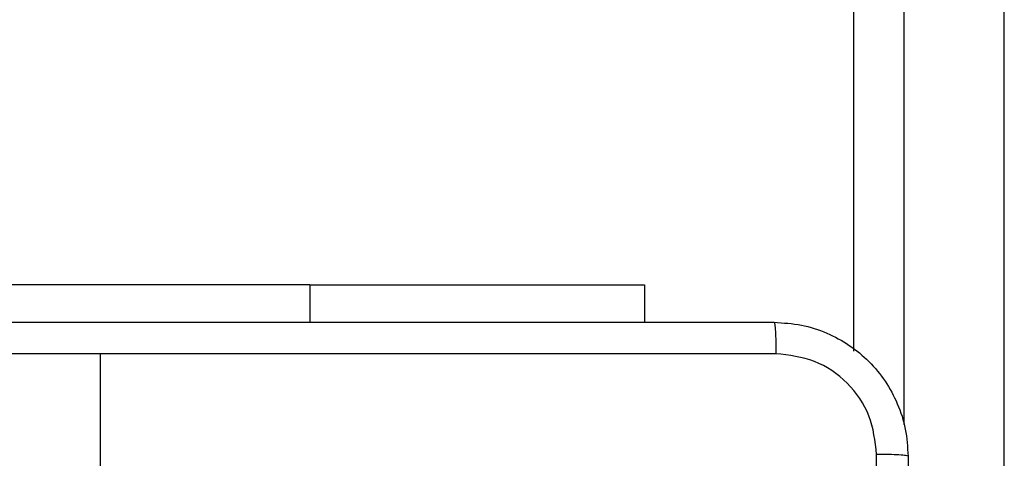
# Model space of a CAD drawing. Units: millimetres. Extents: x 2195 to 3861, y 72 to 1394.
# Drawn here: x 2839 to 2844, y 720 to 722 of the extents above; entities that cross this region are included whole.
import ezdxf

# ---------------------------------------------------------------- set-up
doc = ezdxf.new("R2010")
doc.units = ezdxf.units.MM
doc.header["$PDSIZE"] = -1
doc.layers.add('VP-DIM', color=7, linetype='Continuous')
doc.layers.add('VP-EQ', color=7, linetype='Continuous', true_color=0x8a3492)
doc.dimstyles.get("Standard").update_dxf_attribs({"dimtxt": 14, "dimasz": 20, "dimexe": 20, "dimexo": 50, "dimgap": 20, "dimtad": 0, "dimdec": 0, "dimzin": 0, "dimdsep": 46, "dimtxsty": 'Standard', "dimcen": -0.09, "dimadec": 0, "dimazin": 0, "dimtfac": 1, "dimtdec": 4, "dimtofl": 0, "dimtmove": 0, "dimatfit": 3, "dimfxl": 70, "dimfxlon": 1, "dimtolj": 1, "dimtzin": 0, "dimarcsym": 0})

# ---------------------------------------------------------------- blocks, each defined once
blk = doc.blocks.new('*D49')
at = {"layer": 'Defpoints', "color": 0}
for p in [(3426.586, 1255.791), (2605.9765, 501.7788), (3426.586, 498.7059)]:
    blk.add_point(p, dxfattribs=at)
at = {"layer": 'VP-DIM', "color": 0, "lineweight": -2}
for p, q in [((2605.9765, 1185.791), (2605.9765, 1275.791)), ((3426.586, 1185.791), (3426.586, 1275.791)), ((2625.9765, 1255.791), (2969.7183, 1255.791)), ((3406.586, 1255.791), (3047.0517, 1255.791))]:
    blk.add_line(p, q, dxfattribs=at)
at = {"layer": 'VP-DIM', "color": 0}
for points in [[(2625.9765, 1259.1244), (2625.9765, 1252.4577), (2605.9765, 1255.791)], [(3406.586, 1252.4577), (3406.586, 1259.1244), (3426.586, 1255.791)]]:
    blk.add_solid(points, dxfattribs=at)
at = {"layer": 'VP-DIM', "color": 0, "insert": (3008.385, 1255.791), "char_height": 14, "attachment_point": 5}
blk.add_mtext('\\A1;825', dxfattribs=at)
blk = doc.blocks.new('*D53')
at = {"layer": 'Defpoints', "color": 0}
for p in [(3578.786, 1374.3309), (3578.786, 498.2081), (2453.7765, 456.7213)]:
    blk.add_point(p, dxfattribs=at)
at = {"layer": 'VP-DIM', "color": 0, "lineweight": -2}
for p, q in [((2453.7765, 1304.3309), (2453.7765, 1394.3309)), ((3578.786, 1304.3309), (3578.786, 1394.3309)), ((2473.7765, 1374.3309), (2975.2813, 1374.3309)), ((3558.786, 1374.3309), (3057.2813, 1374.3309))]:
    blk.add_line(p, q, dxfattribs=at)
at = {"layer": 'VP-DIM', "color": 0}
for points in [[(2473.7765, 1377.6642), (2473.7765, 1370.9975), (2453.7765, 1374.3309)], [(3558.786, 1370.9975), (3558.786, 1377.6642), (3578.786, 1374.3309)]]:
    blk.add_solid(points, dxfattribs=at)
at = {"layer": 'VP-DIM', "color": 0, "insert": (3016.2813, 1374.3309), "char_height": 14, "attachment_point": 5}
blk.add_mtext('\\A1;1125', dxfattribs=at)
blk = doc.blocks.new('*D54')
at = {"layer": 'Defpoints', "color": 0}
for p in [(2901.1116, 1202.3309), (2839.0485, 72.3565), (3840.786, 72.3565)]:
    blk.add_point(p, dxfattribs=at)
at = {"layer": 'VP-DIM', "color": 0, "lineweight": -2}
for p, q in [((3770.786, 1202.3309), (3860.786, 1202.3309)), ((3840.786, 1182.3309), (3840.786, 677.177)), ((3840.786, 92.3565), (3840.786, 597.5104)), ((3770.786, 72.3565), (3860.786, 72.3565))]:
    blk.add_line(p, q, dxfattribs=at)
at = {"layer": 'VP-DIM', "color": 0}
for points in [[(3844.1193, 1182.3309), (3837.4526, 1182.3309), (3840.786, 1202.3309)], [(3837.4526, 92.3565), (3844.1193, 92.3565), (3840.786, 72.3565)]]:
    blk.add_solid(points, dxfattribs=at)
at = {"layer": 'VP-DIM', "color": 0, "insert": (3840.786, 637.3437), "char_height": 14, "attachment_point": 5, "rotation": 90}
blk.add_mtext('\\A1;1130', dxfattribs=at)
blk = doc.blocks.new('wd1506')
at = {"color": 7, "linetype": 'Continuous', "lineweight": 25}
for p, q in [((2844.486, 712.4612), (2844.486, 791.6173)), ((2843.586, 720.3578), (2843.586, 785.0539)), ((2840.336, 720.7552), (2837.836, 720.7552)), ((2840.336, 720.7552), (2842.336, 720.7552)), ((2842.336, 720.7552), (2842.336, 720.5309)), ((2839.086, 719.1059), (2839.086, 720.343))]:
    blk.add_line(p, q, dxfattribs=at)
at = {"color": 8, "linetype": 'Continuous', "lineweight": 25}
for p, q in [((2843.886, 785.4918), (2843.886, 719.9198)), ((2840.336, 720.7552), (2840.336, 720.5309))]:
    blk.add_line(p, q, dxfattribs=at)
at = {"color": 7, "linetype": 'Continuous', "lineweight": 25}
for points, knots in [([(2835.061, 720.5309), (2835.9549, 720.5309), (2837.7431, 720.5309), (2840.4288, 720.5309), (2842.217, 720.5309), (2843.111, 720.5309)], [0, 0, 0, 0, 0.333296, 0.666701, 1, 1, 1, 1]), ([(2843.111, 720.5309), (2843.1123, 720.528), (2843.115, 720.5224), (2843.1185, 720.4797), (2843.121, 720.4178), (2843.1215, 720.3681), (2843.1217, 720.3432)], [0, 0, 0, 0, 0.250403, 0.500133, 0.750098, 1, 1, 1, 1]), ([(2843.111, 720.5309), (2843.1655, 720.5276), (2843.2732, 720.5212), (2843.4734, 720.4563), (2843.691, 720.3108), (2843.8365, 720.0931), (2843.9013, 719.8929), (2843.9077, 719.7853), (2843.911, 719.7308)], [0, 0, 0, 0, 0.130547, 0.257575, 0.500019, 0.742663, 0.869632, 1, 1, 1, 1]), ([(2839.086, 720.3431), (2838.413, 720.3431), (2837.067, 720.3431), (2835.7225, 720.3431), (2835.0502, 720.3432)], [0, 0, 0, 0, 0.499992, 1, 1, 1, 1]), ([(2843.1217, 720.3432), (2842.4494, 720.3431), (2841.1049, 720.3431), (2839.7589, 720.3431), (2839.086, 720.3431)], [0, 0, 0, 0, 0.500008, 1, 1, 1, 1]), ([(2843.7233, 719.7416), (2843.7142, 719.8203), (2843.6961, 719.9778), (2843.5571, 720.177), (2843.3578, 720.3155), (2843.2004, 720.3339), (2843.1217, 720.3432)], [0, 0, 0, 0, 0.24996, 0.500049, 0.749963, 1, 1, 1, 1]), ([(2843.7233, 711.6701), (2843.7233, 712.5666), (2843.7232, 714.3595), (2843.7232, 717.0522), (2843.7233, 718.8451), (2843.7233, 719.7416)], [0, 0, 0, 0, 0.333337, 0.666663, 1, 1, 1, 1]), ([(2843.911, 719.7308), (2843.908, 719.7322), (2843.9022, 719.7349), (2843.8599, 719.7384), (2843.7981, 719.7409), (2843.7483, 719.7413), (2843.7233, 719.7416)], [0, 0, 0, 0, 0.2499394, 0.4998641, 0.7495868, 1, 1, 1, 1]), ([(2843.911, 719.7308), (2843.911, 718.8369), (2843.911, 717.0487), (2843.911, 714.363), (2843.911, 712.5748), (2843.911, 711.6809)], [0, 0, 0, 0, 0.333295, 0.666702, 1, 1, 1, 1])]:
    blk.add_open_spline(points, degree=3, knots=knots, dxfattribs=at)
blk = doc.blocks.new('wd1506_2D')
at = {"layer": 'VP-EQ', "color": 0}
blk.add_blockref('wd1506', (0, 0), dxfattribs=at)

msp = doc.modelspace()

# ---------------------------------------------------------------- block references
at = {"layer": 'VP-EQ', "color": 0}
msp.add_blockref('wd1506_2D', (0, 0), dxfattribs=at)

# ---------------------------------------------------------------- dimensions: what is measured, and where the dimension line sits
at = {"layer": 'VP-DIM', "color": 0}
dim = msp.add_linear_dim(base=(3578.786, 1374.3309), p1=(2453.7765, 456.7213), p2=(3578.786, 498.2081), dimstyle='Standard', dxfattribs=at)
dim.commit()
dim.dimension.update_dxf_attribs({"geometry": '*D53', "text_midpoint": (3016.2813, 1374.3309)})
dim = msp.add_linear_dim(base=(3426.586, 1255.791), p1=(2605.9765, 501.7788), p2=(3426.586, 498.7059), text='825', dimstyle='Standard', dxfattribs=at)
dim.commit()
dim.dimension.update_dxf_attribs({"geometry": '*D49', "text_midpoint": (3008.385, 1255.791), "dimtype": 160})
dim = msp.add_linear_dim(base=(3840.786, 72.3565), p1=(2901.1116, 1202.3309), p2=(2839.0485, 72.3565), angle=90, dimstyle='Standard', dxfattribs=at)
dim.commit()
dim.dimension.update_dxf_attribs({"geometry": '*D54', "text_midpoint": (3840.786, 637.3437)})

doc.saveas('drawing.dxf')
